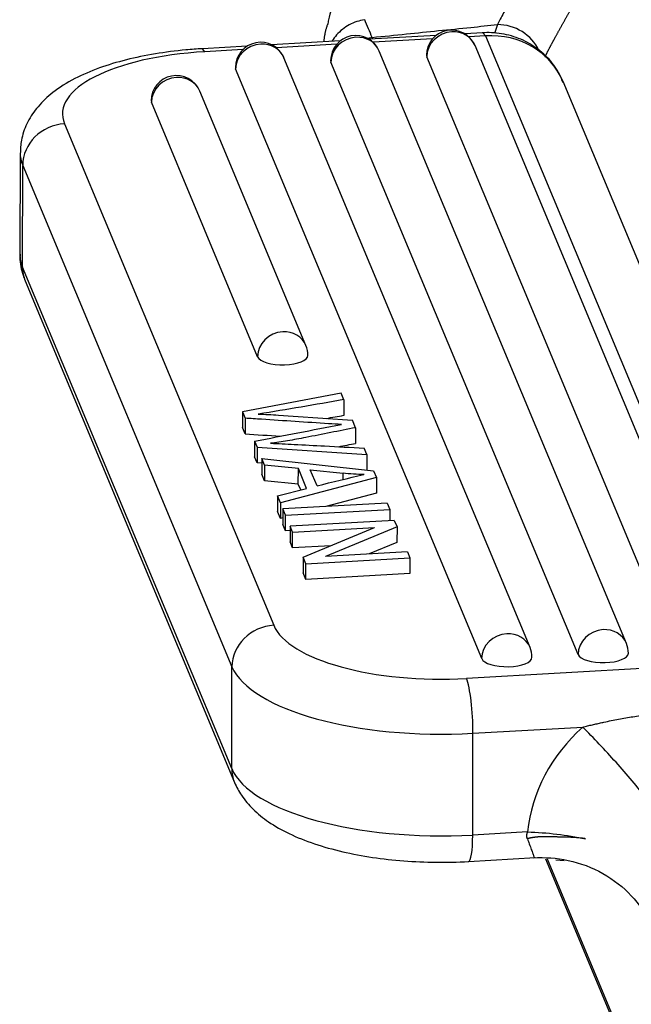
# Model space of a CAD drawing. Units: millimetres. Extents: x 849 to 1443, y 588 to 1008.
# Drawn here: x 890 to 904, y 686 to 708 of the extents above; entities that cross this region are included whole.
import ezdxf

# ---------------------------------------------------------------- set-up
doc = ezdxf.new("R2010")
doc.units = ezdxf.units.MM
doc.header["$LTSCALE"] = 65.395
doc.layers.get('0').update_dxf_attribs({"linetype": 'CONTINUOUS', "lineweight": 30})

msp = doc.modelspace()

# ---------------------------------------------------------------- linework, layer by layer
at = {"linetype": 'Continuous'}
for p, q in [((900.468, 708.275), (900.4, 708.07)), ((896.891, 707.906), (895.327, 707.817)), ((897.62, 707.984), (897.481, 707.955)), ((899.073, 708.03), (897.549, 707.943)), ((897.635, 707.948), (897.62, 707.984)), ((898.992, 707.953), (897.637, 707.876)), ((900.14, 708.09), (899.73, 708.067)), ((900.197, 708.021), (899.819, 708)), ((900.197, 708.021), (900.14, 708.09)), ((900.197, 708.021), (906.153, 693.761)), ((894.771, 707.786), (893.753, 707.728)), ((893.81, 707.659), (893.753, 707.728)), ((894.673, 707.708), (893.81, 707.659)), ((896.811, 707.829), (895.433, 707.751)), ((903.406, 694.198), (897.778, 707.675)), ((905.588, 694.322), (899.96, 707.798)), ((901.212, 694.106), (895.609, 707.52)), ((896.67, 707.454), (896.677, 707.42)), ((898.852, 707.578), (898.859, 707.544)), ((904.487, 694.068), (898.859, 707.544)), ((894.502, 707.299), (894.509, 707.266)), ((900.111, 693.851), (894.509, 707.266)), ((902.306, 693.944), (896.677, 707.42)), ((907.92, 692.721), (901.964, 706.982)), ((896.11, 700.974), (893.692, 706.764)), ((892.584, 706.543), (892.591, 706.509)), ((895.009, 700.72), (892.591, 706.509)), ((890.611, 706.018), (895.376, 694.61)), ((889.602, 705.356), (889.596, 703.042)), ((889.654, 702.761), (889.66, 705.074)), ((889.66, 705.074), (894.425, 693.666)), ((894.419, 691.352), (889.654, 702.761)), ((889.717, 702.444), (894.482, 691.036)), ((896.914, 699.888), (894.662, 699.467)), ((896.975, 699.742), (896.914, 699.888)), ((894.662, 699.467), (894.661, 699.111)), ((894.662, 699.467), (894.723, 699.321)), ((895.482, 699.392), (895.817, 699.369)), ((895.817, 699.369), (897.169, 699.277)), ((897.241, 699.105), (897.169, 699.277)), ((894.722, 698.965), (894.661, 699.111)), ((897.241, 699.105), (897.24, 698.749)), ((894.941, 698.799), (894.999, 698.661)), ((894.999, 698.661), (894.998, 698.305)), ((894.999, 698.661), (897.494, 698.499)), ((897.494, 698.499), (897.434, 698.642)), ((897.494, 698.499), (897.493, 698.143)), ((894.998, 698.305), (894.94, 698.443)), ((895.105, 698.298), (894.998, 698.305)), ((895.105, 698.406), (895.104, 698.05)), ((895.105, 698.406), (897.65, 698.125)), ((895.169, 698.254), (895.105, 698.406)), ((895.169, 698.254), (895.168, 697.898)), ((895.937, 698.176), (895.169, 698.254)), ((895.168, 697.898), (895.104, 698.05)), ((895.936, 697.82), (895.937, 698.176)), ((896.125, 697.724), (895.937, 698.176)), ((896.362, 697.783), (896.209, 698.149)), ((896.209, 698.149), (896.955, 698.07)), ((896.954, 697.924), (896.955, 698.07)), ((897.493, 698.143), (897.488, 698.143)), ((897.65, 698.125), (897.715, 697.971)), ((895.936, 697.82), (895.168, 697.898)), ((897.715, 697.971), (895.528, 697.394)), ((895.99, 697.69), (895.936, 697.82)), ((897.715, 697.971), (897.714, 697.615)), ((895.46, 697.557), (896.125, 697.724)), ((897.714, 697.615), (896.562, 697.311)), ((895.46, 697.557), (895.459, 697.201)), ((895.528, 697.394), (895.46, 697.557)), ((895.528, 697.394), (895.527, 697.038)), ((897.957, 697.39), (895.586, 697.256)), ((897.957, 697.39), (898.017, 697.247)), ((895.527, 697.038), (895.459, 697.201)), ((895.586, 697.256), (895.585, 696.9)), ((895.645, 697.113), (895.586, 697.256)), ((895.645, 697.113), (898.017, 697.247)), ((898.017, 697.247), (898.016, 696.991)), ((895.585, 697.054), (895.527, 697.038)), ((895.645, 696.757), (895.585, 696.9)), ((895.645, 696.757), (895.645, 697.113)), ((898.122, 696.997), (895.75, 696.862)), ((898.122, 696.997), (898.183, 696.85)), ((895.75, 696.763), (895.645, 696.757)), ((895.75, 696.862), (895.749, 696.506)), ((895.807, 696.725), (895.75, 696.862)), ((895.806, 696.369), (895.807, 696.725)), ((895.807, 696.725), (897.671, 696.831)), ((896.044, 696.157), (897.671, 696.831)), ((898.183, 696.85), (896.558, 696.177)), ((898.183, 696.85), (898.182, 696.494)), ((895.806, 696.369), (895.749, 696.506)), ((898.182, 696.494), (897.552, 696.233)), ((896.675, 696.418), (895.806, 696.369)), ((898.42, 696.282), (896.558, 696.177)), ((898.42, 696.282), (898.477, 696.145)), ((896.106, 696.01), (896.044, 696.157)), ((896.044, 696.157), (896.044, 695.801)), ((896.105, 695.655), (896.106, 696.01)), ((896.106, 696.01), (898.477, 696.145)), ((898.477, 696.145), (898.476, 695.789)), ((896.105, 695.655), (896.044, 695.801)), ((898.476, 695.789), (896.105, 695.655)), ((894.419, 691.352), (894.425, 693.666)), ((906.153, 693.761), (899.766, 693.399)), ((899.913, 692.152), (902.411, 692.294)), ((899.906, 689.838), (899.913, 692.152)), ((901.157, 689.909), (899.906, 689.838)), ((899.812, 689.236), (901.337, 689.323)), ((901.561, 689.299), (905.901, 678.908)), ((901.603, 689.296), (905.842, 679.147)), ((901.802, 689.276), (901.989, 689.256))]:
    msp.add_line(p, q, dxfattribs=at)
for centre, start, end in [((899.428, 707.576), 22.6672, 179.8499), ((895.078, 707.298), 22.6672, 179.8499), ((897.247, 707.453), 22.6672, 179.8499), ((893.16, 706.541), 22.6672, 179.8499), ((895.578, 700.752), 359.8499, 22.6672), ((900.68, 693.884), 359.8499, 22.6672), ((902.875, 693.976), 359.8499, 22.6672)]:
    msp.add_arc(centre, 0.576, start, end, dxfattribs=at)
for centre, major_axis, ratio, start_param, end_param in [((899.428, 707.576), (0.532, 0.222), 0.915476, 1.203152, 2.773948), ((899.428, 707.576), (0.532, 0.222), 0.915476, 0.00002, 1.203152), ((900.548, 707.393), (-0.883, 0.377), 0.902864, 3.923847, 5.164874), ((897.247, 707.453), (0.532, 0.222), 0.915476, 1.203152, 2.773948), ((897.247, 707.453), (0.532, 0.222), 0.915476, 0.00002, 1.203152), ((900.192, 706.241), (-1.772, -0.74), 0.915476, 3.141602, 4.344745), ((894.406, 706.233), (3.841, -0.01), 0.375484, 1.727474, 3.29827), ((895.078, 707.298), (0.532, 0.222), 0.915476, 1.203152, 2.773948), ((895.078, 707.298), (0.532, 0.222), 0.915476, 0.00002, 1.203152), ((893.16, 706.541), (0.532, 0.222), 0.915476, 1.203152, 2.773948), ((893.16, 706.541), (0.532, 0.222), 0.915476, 0.00002, 1.203152), ((890.609, 705.128), (-0.886, -0.37), 0.915476, 4.344745, 5.915541), ((894.403, 705.343), (4.801, -0.013), 0.375484, 3.138, 3.29827), ((894.397, 703.029), (4.801, -0.013), 0.375484, 3.141583, 3.29827), ((890.603, 702.814), (0.886, 0.37), 0.915476, 2.773948, 3.141613), ((895.578, 700.752), (-0.532, -0.222), 0.915476, 4.344745, 5.915541), ((895.578, 700.752), (-0.532, -0.222), 0.915476, 3.141613, 4.344745), ((895.578, 700.752), (-0.576, 0.002), 0.375484, 0.156677, 3.141583), ((895.374, 693.72), (-0.886, -0.37), 0.915476, 4.344745, 5.915541), ((899.17, 694.825), (3.841, -0.01), 0.375484, 3.29827, 4.869066), ((902.875, 693.976), (-0.532, -0.222), 0.915476, 4.344745, 5.915541), ((902.875, 693.976), (-0.532, -0.222), 0.915476, 3.141613, 4.344745), ((900.68, 693.884), (-0.532, -0.222), 0.915476, 4.344745, 5.915541), ((900.68, 693.884), (-0.532, -0.222), 0.915476, 3.141613, 4.344745), ((900.68, 693.884), (-0.576, 0.002), 0.375484, 0.156677, 3.141583), ((902.875, 693.976), (-0.576, 0.002), 0.375484, 0.156677, 3.141583), ((899.168, 693.935), (4.801, -0.013), 0.375484, 3.29827, 4.869066), ((899.764, 692.509), (-0.054, 0.959), 0.14462, 4.323162, 5.893958), ((904.933, 689.783), (3.544, 1.48), 0.915476, 1.932736, 2.678408), ((895.368, 691.406), (0.886, 0.37), 0.915476, 2.773948, 3.1423), ((899.162, 691.621), (4.801, -0.013), 0.375484, 3.29827, 4.869066), ((899.758, 690.195), (-0.054, 0.959), 0.14462, 3.141359, 4.323162)]:
    msp.add_ellipse(centre, major_axis=major_axis, ratio=ratio, start_param=start_param, end_param=end_param, dxfattribs=at)
for points, knots in [([(900.901, 712.454), (900.585, 712.264), (900.032, 711.92), (899.318, 711.456), (898.822, 711.105), (898.408, 710.791), (897.918, 710.381), (897.454, 709.901), (897.067, 709.385), (896.799, 708.902), (896.639, 708.519), (896.612, 708.313), (896.609, 708.279)], [0, 0, 0, 0, 0.159188, 0.285096, 0.37588, 0.437912, 0.531054, 0.671309, 0.760388, 0.862407, 0.977261, 1, 1, 1, 1]), ([(902.179, 711.687), (902.081, 711.507), (901.985, 711.328), (901.799, 710.976), (901.71, 710.803), (901.538, 710.462), (901.456, 710.295), (901.339, 710.053), (901.301, 709.973), (901.227, 709.817), (901.191, 709.74), (901.085, 709.516), (901.019, 709.373), (900.892, 709.105), (900.831, 708.979), (900.715, 708.747), (900.66, 708.64), (900.557, 708.444), (900.509, 708.356), (900.468, 708.275)], [0, 0, 0, 0, 0.125, 0.125, 0.25, 0.25, 0.375, 0.375, 0.4375, 0.4375, 0.5, 0.5, 0.625, 0.625, 0.75, 0.75, 0.875, 0.875, 1, 1, 1, 1]), ([(901.551, 707.537), (901.551, 707.537), (901.554, 707.543), (901.559, 707.553), (901.566, 707.568), (901.573, 707.583), (901.581, 707.598), (901.589, 707.613), (901.597, 707.629), (901.605, 707.645), (901.613, 707.661), (901.621, 707.678), (901.63, 707.694), (901.639, 707.711), (901.648, 707.729), (901.657, 707.746), (901.666, 707.764), (901.676, 707.781), (901.685, 707.8), (901.695, 707.818), (901.705, 707.837), (901.715, 707.856), (901.726, 707.875), (901.736, 707.894), (901.747, 707.914), (901.758, 707.934), (901.769, 707.954), (901.78, 707.974), (901.791, 707.995), (901.803, 708.016), (901.814, 708.037), (901.826, 708.059), (901.838, 708.08), (901.85, 708.102), (901.862, 708.125), (901.875, 708.147), (901.887, 708.17), (901.9, 708.193), (901.913, 708.216), (901.926, 708.24), (901.939, 708.264), (901.953, 708.288), (901.966, 708.312), (901.98, 708.336), (901.994, 708.361), (902.008, 708.386), (902.022, 708.411), (902.036, 708.436), (902.05, 708.462), (902.065, 708.488), (902.079, 708.514), (902.094, 708.54), (902.109, 708.567), (902.124, 708.593), (902.139, 708.62), (902.154, 708.647), (902.169, 708.675), (902.185, 708.702), (902.212, 708.751), (902.258, 708.832), (902.327, 708.955), (902.414, 709.109), (902.52, 709.296), (902.644, 709.518), (902.749, 709.703), (902.829, 709.846), (902.882, 709.941), (902.945, 710.053), (903.017, 710.184), (903.101, 710.333), (903.181, 710.478), (903.254, 710.609), (903.316, 710.721), (903.376, 710.828), (903.434, 710.931), (903.489, 711.029), (903.542, 711.123), (903.593, 711.213), (903.642, 711.298), (903.673, 711.353), (903.688, 711.38)], [0, 0, 0, 0, 0.000475, 0.006753, 0.013049, 0.019364, 0.025697, 0.032049, 0.03842, 0.044809, 0.051217, 0.057645, 0.064091, 0.070555, 0.077039, 0.08354, 0.09006, 0.096599, 0.103155, 0.10973, 0.116323, 0.122933, 0.129562, 0.136209, 0.142873, 0.149555, 0.156255, 0.162973, 0.169708, 0.176461, 0.183231, 0.190019, 0.196825, 0.203649, 0.21049, 0.217349, 0.224225, 0.231119, 0.238031, 0.24496, 0.251906, 0.258868, 0.265848, 0.272845, 0.279858, 0.286887, 0.293932, 0.300993, 0.308069, 0.31516, 0.322266, 0.329387, 0.336524, 0.343676, 0.350844, 0.358028, 0.365228, 0.372444, 0.379675, 0.403691, 0.434973, 0.47351, 0.519271, 0.572264, 0.632506, 0.650362, 0.672261, 0.698202, 0.728187, 0.762217, 0.800293, 0.826484, 0.851672, 0.875858, 0.899045, 0.921233, 0.942423, 0.962614, 0.981806, 1, 1, 1, 1]), ([(897.447, 708.386), (897.385, 708.378), (897.325, 708.363), (897.207, 708.324), (897.149, 708.299), (897.04, 708.24), (896.988, 708.206), (896.892, 708.13), (896.848, 708.087), (896.77, 707.998), (896.737, 707.952), (896.708, 707.904)], [0, 0, 0, 0, 0.202194, 0.202194, 0.404388, 0.404388, 0.606581, 0.606581, 0.808775, 0.808775, 1, 1, 1, 1]), ([(896.598, 708.276), (896.595, 708.266), (896.587, 708.245), (896.577, 708.213), (896.567, 708.179), (896.558, 708.146), (896.55, 708.113), (896.542, 708.08), (896.536, 708.047), (896.53, 708.015), (896.525, 707.982), (896.521, 707.95), (896.517, 707.918), (896.515, 707.896), (896.515, 707.885), (896.515, 707.884)], [0, 0, 0, 0, 0.075451, 0.15869, 0.242017, 0.32543, 0.408931, 0.492519, 0.576194, 0.659957, 0.743808, 0.827746, 0.911773, 0.995887, 1, 1, 1, 1]), ([(901.963, 706.948), (901.933, 707.042), (901.834, 707.269), (901.577, 707.581), (901.215, 707.857), (900.793, 708.036), (900.418, 708.096), (900.195, 708.094), (900.124, 708.089)], [0, 0, 0, 0, 0.12662, 0.322561, 0.517529, 0.712889, 0.909764, 1, 1, 1, 1]), ([(893.753, 707.728), (893.626, 707.721), (893.262, 707.694), (892.671, 707.618), (892.007, 707.481), (891.389, 707.295), (890.825, 707.053), (890.363, 706.763), (890.009, 706.432), (889.769, 706.081), (889.63, 705.719), (889.609, 705.479), (889.611, 705.37)], [0, 0, 0, 0, 0.060045, 0.174305, 0.289728, 0.407311, 0.528497, 0.655086, 0.756872, 0.847547, 0.932611, 1, 1, 1, 1]), ([(889.604, 703.056), (889.601, 703.031), (889.585, 702.868), (889.638, 702.657), (889.699, 702.487), (889.717, 702.444)], [0, 0, 0, 0, 0.119633, 0.779195, 1, 1, 1, 1]), ([(897.241, 699.105), (897.052, 699.068), (896.674, 698.994), (896.151, 698.89), (895.689, 698.804), (895.428, 698.766), (895.301, 698.75)], [0, 0, 0, 0, 0.286676, 0.573351, 0.786676, 1, 1, 1, 1]), ([(902.411, 692.294), (902.43, 692.298), (902.467, 692.307), (902.522, 692.321), (902.576, 692.334), (902.631, 692.347), (902.684, 692.359), (902.738, 692.371), (902.79, 692.383), (902.843, 692.395), (902.989, 692.427), (903.226, 692.476), (903.501, 692.523), (903.723, 692.556), (903.897, 692.58), (904.052, 692.599), (904.185, 692.614), (904.292, 692.625), (904.398, 692.636), (904.502, 692.645), (904.571, 692.65), (904.605, 692.653)], [0, 0, 0, 0, 0.025587, 0.05095, 0.076091, 0.101008, 0.125704, 0.150177, 0.174428, 0.198459, 0.222268, 0.375379, 0.523862, 0.598958, 0.677845, 0.760535, 0.810018, 0.858703, 0.906593, 0.953691, 1, 1, 1, 1]), ([(904.75, 689.342), (904.72, 689.412), (904.679, 689.494), (904.573, 689.679), (904.509, 689.782), (904.36, 690.006), (904.276, 690.126), (904.089, 690.38), (903.988, 690.513), (903.771, 690.786), (903.657, 690.926), (903.418, 691.209), (903.295, 691.351), (903.044, 691.633), (902.916, 691.771), (902.662, 692.04), (902.535, 692.171), (902.411, 692.294)], [0, 0, 0, 0, 0.125, 0.125, 0.25, 0.25, 0.375, 0.375, 0.5, 0.5, 0.625, 0.625, 0.75, 0.75, 0.875, 0.875, 1, 1, 1, 1]), ([(894.482, 691.036), (894.527, 690.932), (894.645, 690.711), (894.905, 690.407), (895.265, 690.118), (895.727, 689.856), (896.29, 689.631), (896.931, 689.452), (897.618, 689.323), (898.332, 689.243), (899.071, 689.211), (899.562, 689.222), (899.812, 689.236)], [0, 0, 0, 0, 0.066796, 0.150742, 0.242902, 0.347379, 0.459794, 0.570791, 0.67913, 0.785674, 0.891267, 1, 1, 1, 1]), ([(901.151, 689.752), (901.151, 689.755), (901.149, 689.759), (901.147, 689.766), (901.145, 689.773), (901.143, 689.779), (901.142, 689.786), (901.141, 689.793), (901.14, 689.8), (901.139, 689.807), (901.139, 689.814), (901.139, 689.821), (901.139, 689.828), (901.139, 689.835), (901.14, 689.842), (901.141, 689.85), (901.142, 689.857), (901.144, 689.864), (901.145, 689.872), (901.147, 689.879), (901.149, 689.886), (901.152, 689.894), (901.154, 689.901), (901.156, 689.906), (901.157, 689.909)], [0, 0, 0, 0, 0.047015, 0.093575, 0.139724, 0.185504, 0.230961, 0.27614, 0.321087, 0.36585, 0.410475, 0.455013, 0.499509, 0.544015, 0.588577, 0.633245, 0.678065, 0.723087, 0.768356, 0.813919, 0.859822, 0.906107, 0.952819, 1, 1, 1, 1]), ([(902.473, 689.753), (902.472, 689.754), (902.469, 689.754), (902.465, 689.754), (902.46, 689.755), (902.454, 689.756), (902.447, 689.757), (902.44, 689.759), (902.432, 689.76), (902.423, 689.761), (902.412, 689.763), (902.388, 689.766), (902.351, 689.77), (902.303, 689.775), (902.243, 689.78), (902.158, 689.785), (902.075, 689.788), (902.006, 689.789), (901.963, 689.79), (901.923, 689.791), (901.884, 689.792), (901.847, 689.793), (901.811, 689.794), (901.777, 689.794), (901.745, 689.795), (901.714, 689.796), (901.687, 689.797), (901.662, 689.798), (901.639, 689.799), (901.616, 689.799), (901.594, 689.8), (901.572, 689.8), (901.551, 689.8), (901.53, 689.8), (901.51, 689.799), (901.49, 689.799), (901.471, 689.798), (901.452, 689.797), (901.434, 689.796), (901.416, 689.795), (901.399, 689.794), (901.382, 689.793), (901.365, 689.791), (901.349, 689.79), (901.334, 689.788), (901.318, 689.786), (901.304, 689.784), (901.289, 689.782), (901.276, 689.78), (901.262, 689.778), (901.249, 689.776), (901.237, 689.774), (901.224, 689.771), (901.213, 689.769), (901.202, 689.766), (901.191, 689.764), (901.18, 689.761), (901.17, 689.758), (901.161, 689.755), (901.154, 689.753), (901.151, 689.752)], [0, 0, 0, 0, 0.002653, 0.005979, 0.00998, 0.01466, 0.020017, 0.026053, 0.031221, 0.03815, 0.046839, 0.057285, 0.09594, 0.132261, 0.169184, 0.233952, 0.326002, 0.359217, 0.391085, 0.421619, 0.450834, 0.478742, 0.505358, 0.530696, 0.55477, 0.577595, 0.599185, 0.616723, 0.633901, 0.650722, 0.667187, 0.683298, 0.699058, 0.714469, 0.729532, 0.744251, 0.758627, 0.772662, 0.786359, 0.799719, 0.812746, 0.825441, 0.837806, 0.849844, 0.861558, 0.872949, 0.884019, 0.894772, 0.905209, 0.915334, 0.925149, 0.934656, 0.943858, 0.952758, 0.96136, 0.969666, 0.977679, 0.985403, 0.992842, 1, 1, 1, 1]), ([(901.157, 689.909), (901.376, 689.902), (901.6, 689.885), (902.042, 689.832), (902.261, 689.797), (902.473, 689.753)], [0, 0, 0, 0, 0.5, 0.5, 1, 1, 1, 1]), ([(901.282, 689.319), (901.559, 689.335), (902.107, 689.296), (902.906, 688.994), (903.561, 688.47), (903.826, 688.067), (903.919, 687.846)], [0, 0, 0, 0, 0.232017, 0.481896, 0.741083, 1, 1, 1, 1])]:
    msp.add_open_spline(points, degree=3, knots=knots, dxfattribs=at)
at = {"linetype": 'Continuous', "extrusion": (-1.51657e-09, -6.49967e-10, -1)}
msp.add_open_spline([(897.62, 707.981), (897.562, 708.116), (897.505, 708.251), (897.447, 708.386)], degree=3, dxfattribs=at)
at = {"linetype": 'Continuous', "extrusion": (-2.2256e-12, 2.18245e-11, -1)}
msp.add_open_spline([(897.62, 707.984), (897.879, 708.011), (898.627, 708.087), (899.576, 708.184), (900.266, 708.255), (900.468, 708.275)], degree=3, knots=[0, 0, 0, 0, 0.272987, 0.787486, 1, 1, 1, 1], dxfattribs=at)
at = {"linetype": 'Continuous'}
for points, degree in [([(896.974, 699.743), (896.329, 699.629), (895.68, 699.52), (895.025, 699.414)], 3), ([(896.975, 699.742), (896.974, 699.386)], 1), ([(895.023, 699.416), (895.176, 699.409), (895.329, 699.401), (895.482, 699.392)], 3), ([(896.57, 699.316), (896.704, 699.34), (896.839, 699.363), (896.973, 699.387)], 3), ([(894.723, 699.321), (894.723, 699.202), (894.722, 699.084), (894.722, 698.965)], 3), ([(895.098, 699.296), (894.973, 699.305), (894.848, 699.313), (894.723, 699.321)], 3), ([(894.941, 698.799), (895.599, 698.926), (896.258, 699.053), (896.916, 699.179)], 3), ([(896.626, 699.195), (896.117, 699.229), (895.608, 699.263), (895.098, 699.296)], 3), ([(896.917, 699.178), (896.82, 699.183), (896.722, 699.188), (896.626, 699.195)], 3), ([(894.722, 698.965), (894.991, 698.948), (895.26, 698.93), (895.528, 698.912)], 3), ([(894.941, 698.799), (894.94, 698.443)], 1), ([(895.301, 698.75), (895.481, 698.744), (895.661, 698.736), (895.839, 698.726)], 3), ([(896.852, 698.673), (896.981, 698.698), (897.111, 698.723), (897.24, 698.749)], 3), ([(896.364, 697.782), (896.712, 697.872), (897.067, 697.957), (897.43, 698.038)], 3)]:
    msp.add_open_spline(points, degree=degree, dxfattribs=at)
at = {"linetype": 'Continuous', "extrusion": (-1.1191e-12, -2.12283e-11, -1)}
msp.add_open_spline([(895.839, 698.726), (896.07, 698.713), (896.301, 698.701), (896.533, 698.689)], degree=3, dxfattribs=at)
at = {"linetype": 'Continuous', "extrusion": (-6.55e-13, -1.25561e-11, -1)}
msp.add_open_spline([(896.533, 698.689), (896.833, 698.673), (897.134, 698.658), (897.434, 698.643)], degree=3, dxfattribs=at)
at = {"linetype": 'Continuous', "extrusion": (-8.82e-14, -1.1221e-12, -1)}
msp.add_open_spline([(897.432, 698.037), (897.271, 698.043), (897.111, 698.054), (896.955, 698.07)], degree=3, dxfattribs=at)
at = {"linetype": 'Continuous', "extrusion": (-3.5493e-12, -1.3013e-12, -1)}
msp.add_open_spline([(901.151, 689.752), (901.167, 689.712), (901.2, 689.624), (901.243, 689.507), (901.278, 689.41), (901.3, 689.346), (901.307, 689.323), (901.307, 689.321), (901.306, 689.321)], degree=3, knots=[0, 0, 0, 0, 0.153433, 0.347261, 0.54031, 0.733017, 0.925237, 1, 1, 1, 1], dxfattribs=at)

doc.saveas('drawing.dxf')
